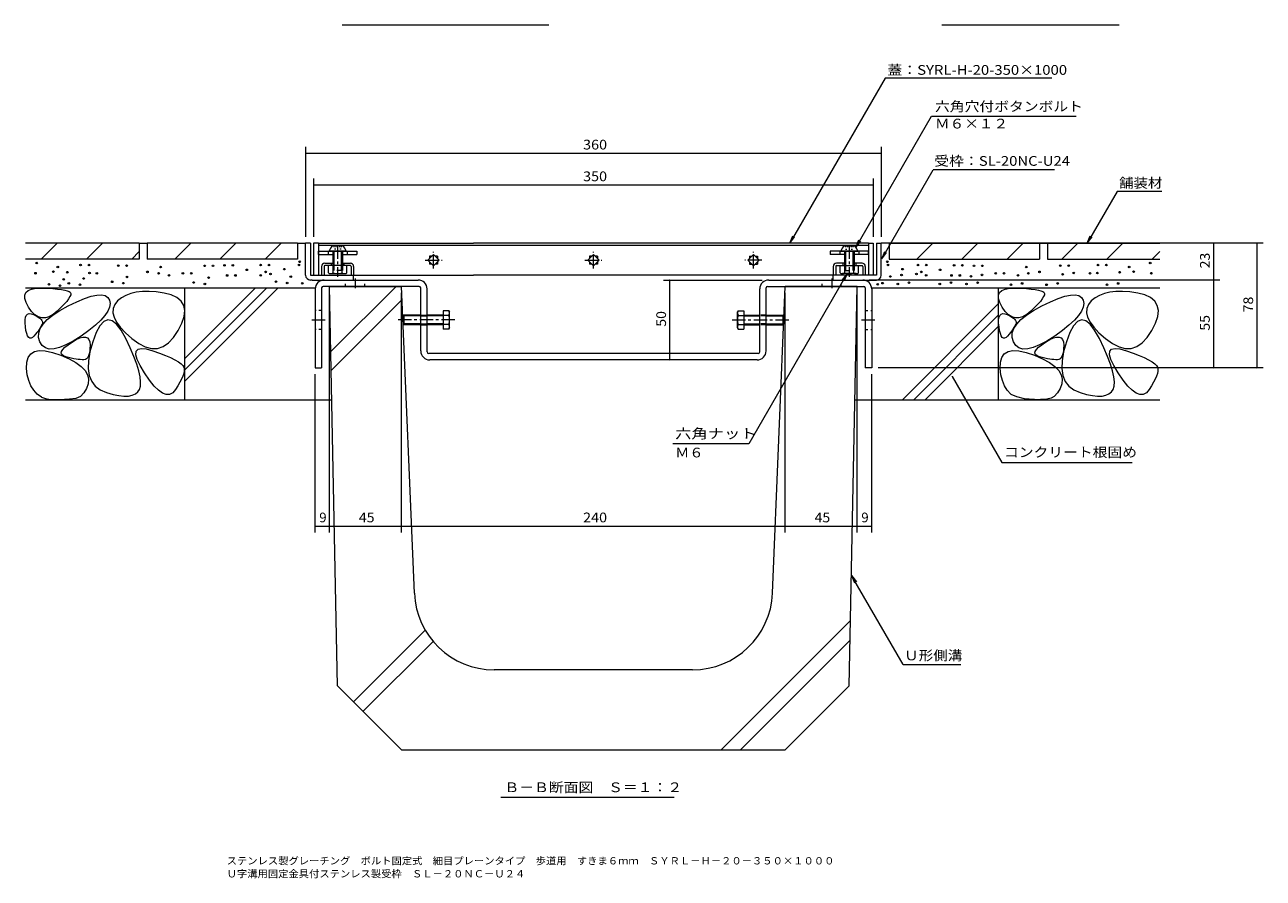
# Model space of a CAD drawing. Units: millimetres. Extents: x -1808 to 1927, y -1372 to 1330.
# Drawn here: x -9 to 1927, y -1372 to -37 of the extents above; entities that cross this region are included whole.
import ezdxf

# ---------------------------------------------------------------- set-up
doc = ezdxf.new("R2010")
doc.units = ezdxf.units.MM
doc.header["$LTSCALE"] = 5
for name, pattern in [('JWW_CENTER1', [6.773333, 4.233333, -0.846667, 0.846667, -0.846667]), ('JWW_CENTER2', [13.546667, 11.006667, -0.846667, 0.846667, -0.846667]), ('JWW_DASHED1', [1.693333, 0.846667, -0.846667]), ('JWW_DASHED2', [3.386667, 1.693333, -1.693333]), ('JWW_HOJO', [1.693333, -1.27, 0.423333])]:
    doc.linetypes.add(name, pattern=pattern)
for name, color, linetype in [('D-1', 7, 'Continuous'), ('D-2', 7, 'Continuous'), ('D-4', 7, 'Continuous'), ('D-5', 7, 'Continuous'), ('D-7', 7, 'Continuous'), ('D-8', 7, 'Continuous'), ('D-A', 7, 'Continuous'), ('D-E', 7, 'Continuous'), ('D-F', 7, 'Continuous'), ('F-4ﾚｲﾔ', 7, 'Continuous'), ('F-5ﾚｲﾔ', 7, 'Continuous')]:
    doc.layers.add(name, color=color, linetype=linetype)
doc.styles.add('ＭＳ ゴシック', font='txt', dxfattribs={"height": 1})

msp = doc.modelspace()

# ---------------------------------------------------------------- linework, layer by layer
at = {"layer": 'D-1', "color": 2, "linetype": 'Continuous', "lineweight": 9}
for p, q in [((430.3, -428.8), (430.3, -378.8)), ((437.8, -378.8), (430.3, -378.8)), ((437.8, -378.8), (437.8, -428.8)), ((1322.8, -378.8), (1322.8, -428.8)), ((1322.8, -378.8), (1330.3, -378.8)), ((1330.3, -428.8), (1330.3, -378.8)), ((437.8, -428.8), (505.3, -428.8)), ((440.3, -436.3), (437.8, -436.3)), ((440.3, -436.3), (505.3, -436.3)), ((505.3, -436.3), (505.3, -428.8)), ((1322.8, -428.8), (1255.3, -428.8)), ((1255.3, -436.3), (1255.3, -428.8)), ((1255.3, -436.3), (1320.3, -436.3)), ((1320.3, -436.3), (1322.8, -436.3))]:
    msp.add_line(p, q, dxfattribs=at)
for centre, start, end in [((437.8, -428.8), 180, 270), ((1322.8, -428.8), 270, 0)]:
    msp.add_arc(centre, 7.5, start, end, dxfattribs=at)
at = {"layer": 'D-2', "color": 3, "linetype": 'Continuous', "lineweight": 9}
for p, q in [((442.8, -378.8), (442.8, -428.8)), ((450.3, -378.8), (442.8, -378.8)), ((450.3, -378.8), (450.3, -428.8)), ((450.3, -378.8), (692.8, -378.8)), ((450.3, -381.8), (1310.3, -381.8)), ((1310.3, -378.8), (692.8, -378.8)), ((1310.3, -378.8), (1317.8, -378.8)), ((1310.3, -378.8), (1310.3, -428.8)), ((1317.8, -378.8), (1317.8, -428.8)), ((630.3, -396.4), (621.5, -405.3)), ((621.5, -405.3), (630.3, -414.1)), ((627.8, -399), (624.1, -399)), ((624.1, -399), (624.1, -402.7)), ((639.2, -405.3), (630.3, -396.4)), ((630.3, -414.1), (639.2, -405.3)), ((636.6, -399), (632.9, -399)), ((636.6, -399), (636.6, -402.7)), ((880.3, -396.4), (871.5, -405.3)), ((871.5, -405.3), (880.3, -414.1)), ((877.8, -399), (874.1, -399)), ((874.1, -399), (874.1, -402.7)), ((889.2, -405.3), (880.3, -396.4)), ((880.3, -414.1), (889.2, -405.3)), ((886.6, -399), (882.9, -399)), ((886.6, -399), (886.6, -402.7)), ((1121.5, -405.3), (1130.3, -396.4)), ((1130.3, -414.1), (1121.5, -405.3)), ((1124.1, -399), (1124.1, -402.7)), ((1124.1, -399), (1127.8, -399)), ((1130.3, -396.4), (1139.2, -405.3)), ((1139.2, -405.3), (1130.3, -414.1)), ((1132.9, -399), (1136.6, -399)), ((1136.6, -399), (1136.6, -402.7)), ((624.1, -407.9), (624.1, -411.5)), ((627.8, -411.5), (624.1, -411.5)), ((636.6, -411.5), (632.9, -411.5)), ((636.6, -407.9), (636.6, -411.5)), ((874.1, -407.9), (874.1, -411.5)), ((877.8, -411.5), (874.1, -411.5)), ((886.6, -411.5), (882.9, -411.5)), ((886.6, -407.9), (886.6, -411.5)), ((1124.1, -407.9), (1124.1, -411.5)), ((1124.1, -411.5), (1127.8, -411.5)), ((1132.9, -411.5), (1136.6, -411.5)), ((1136.6, -407.9), (1136.6, -411.5)), ((442.8, -428.8), (450.3, -428.8)), ((450.3, -428.8), (692.8, -428.8)), ((1310.3, -428.8), (692.8, -428.8)), ((1317.8, -428.8), (1310.3, -428.8))]:
    msp.add_line(p, q, dxfattribs=at)
at = {"layer": 'D-2', "color": 3, "linetype": 'JWW_CENTER1', "lineweight": 9}
for p, q in [((617.1, -405.3), (643.6, -405.3)), ((630.3, -418.5), (630.3, -392)), ((867.1, -405.3), (893.6, -405.3)), ((880.3, -418.5), (880.3, -392)), ((1143.6, -405.3), (1117.1, -405.3)), ((1130.3, -418.5), (1130.3, -392))]:
    msp.add_line(p, q, dxfattribs=at)
at = {"layer": 'D-4', "color": 7, "linetype": 'Continuous', "lineweight": 9}
for p, q in [((430.3, -227.9), (430.3, -368.8)), ((1330.3, -227.9), (1330.3, -368.8)), ((430.3, -237.9), (1330.3, -237.9)), ((442.8, -277.5), (442.8, -368.8)), ((442.8, -287.5), (1317.8, -287.5)), ((1317.8, -277.5), (1317.8, -368.8)), ((1927.5, -378.8), (1340.3, -378.8)), ((1849.8, -378.8), (1849.8, -436.3)), ((1917.5, -378.8), (1917.5, -573.8)), ((989.6, -436.3), (1144.3, -436.3)), ((999.6, -561.3), (999.6, -436.3)), ((1859.8, -436.3), (1311.3, -436.3)), ((1849.8, -436.3), (1849.8, -573.8)), ((467.8, -831.3), (467.8, -456.3)), ((580.3, -831.3), (580.3, -456.3)), ((1180.3, -831.3), (1180.3, -456.3)), ((1292.8, -831.3), (1292.8, -456.3)), ((1927.5, -573.8), (1325.3, -573.8)), ((445.3, -831.3), (445.3, -583.8)), ((1315.3, -831.3), (1315.3, -583.8)), ((445.3, -821.3), (467.8, -821.3)), ((467.8, -821.3), (580.3, -821.3)), ((580.3, -821.3), (1180.3, -821.3)), ((1180.3, -821.3), (1292.8, -821.3)), ((1292.8, -821.3), (1315.3, -821.3))]:
    msp.add_line(p, q, dxfattribs=at)
at = {"layer": 'D-4', "color": 7, "linetype": 'Continuous', "lineweight": 9, "const_width": 1}
for points in [[(430.8, -237.9, 0.414214), (430.3, -237.4, 0.414214), (429.8, -237.9, 0.414214), (430.3, -238.4, 0.414214)], [(1330.8, -237.9, 0.414214), (1330.3, -237.4, 0.414214), (1329.8, -237.9, 0.414214), (1330.3, -238.4, 0.414214)], [(443.3, -287.5, 0.414214), (442.8, -287, 0.414214), (442.3, -287.5, 0.414214), (442.8, -288, 0.414214)], [(1318.3, -287.5, 0.414214), (1317.8, -287, 0.414214), (1317.3, -287.5, 0.414214), (1317.8, -288, 0.414214)], [(1850.3, -378.8, 0.414214), (1849.8, -378.3, 0.414214), (1849.3, -378.8, 0.414214), (1849.8, -379.3, 0.414214)], [(1918, -378.8, 0.414214), (1917.5, -378.3, 0.414214), (1917, -378.8, 0.414214), (1917.5, -379.3, 0.414214)], [(1000.1, -436.3, 0.414214), (999.6, -435.8, 0.414214), (999.1, -436.3, 0.414214), (999.6, -436.8, 0.414214)], [(1850.3, -436.3, 0.414214), (1849.8, -435.8, 0.414214), (1849.3, -436.3, 0.414214), (1849.8, -436.8, 0.414214)], [(1000.1, -561.3, 0.414214), (999.6, -560.8, 0.414214), (999.1, -561.3, 0.414214), (999.6, -561.8, 0.414214)], [(1850.3, -573.8, 0.414214), (1849.8, -573.3, 0.414214), (1849.3, -573.8, 0.414214), (1849.8, -574.3, 0.414214)], [(1918, -573.8, 0.414214), (1917.5, -573.3, 0.414214), (1917, -573.8, 0.414214), (1917.5, -574.3, 0.414214)], [(445.8, -821.3, 0.414214), (445.3, -820.8, 0.414214), (444.8, -821.3, 0.414214), (445.3, -821.8, 0.414214)], [(468.3, -821.3, 0.414214), (467.8, -820.8, 0.414214), (467.3, -821.3, 0.414214), (467.8, -821.8, 0.414214)], [(580.8, -821.3, 0.414214), (580.3, -820.8, 0.414214), (579.8, -821.3, 0.414214), (580.3, -821.8, 0.414214)], [(1180.8, -821.3, 0.414214), (1180.3, -820.8, 0.414214), (1179.8, -821.3, 0.414214), (1180.3, -821.8, 0.414214)], [(1293.3, -821.3, 0.414214), (1292.8, -820.8, 0.414214), (1292.3, -821.3, 0.414214), (1292.8, -821.8, 0.414214)], [(1315.8, -821.3, 0.414214), (1315.3, -820.8, 0.414214), (1314.8, -821.3, 0.414214), (1315.3, -821.8, 0.414214)]]:
    msp.add_lwpolyline(points, format="xyb", close=True, dxfattribs=at)
at = {"layer": 'D-5', "color": 7, "linetype": 'Continuous', "lineweight": 9}
for p, q in [((487.6, -36.9), (810.4, -36.9)), ((1336.5, -120.3), (1187.3, -378.7)), ((1597.2, -120.3), (1336.5, -120.3)), ((1290.5, -385.2), (1409.1, -179.8)), ((1409.1, -179.8), (1635.1, -179.8)), ((1331, -403.2), (1411.4, -263.8)), ((1601.1, -263.8), (1411.4, -263.8)), ((1699, -297.6), (1652.1, -378.8)), ((1768.9, -297.6), (1699, -297.6)), ((1187.3, -378.7), (1192.1, -367.2)), ((1652.1, -378.8), (1656.9, -367.2)), ((1187.3, -378.7), (1194.9, -368.8)), ((1290.5, -385.2), (1295.2, -373.7)), ((1290.5, -385.2), (1298.1, -375.3)), ((1652.1, -378.8), (1659.8, -368.9)), ((1331, -403.2), (1335.7, -391.6)), ((1331, -403.2), (1338.6, -393.3)), ((1277.1, -426.3), (1123.4, -692.4)), ((1277.1, -426.3), (1269.4, -436.2)), ((1277.1, -426.3), (1272.3, -437.8)), ((1441.2, -587.5), (1518.8, -722)), ((1123.4, -692.4), (1004.5, -692.4)), ((1518.8, -722), (1722.8, -722)), ((1283.9, -898.6), (1291.5, -908.5)), ((1364.3, -1037.9), (1283.9, -898.6)), ((1283.9, -898.6), (1288.7, -910.1)), ((1364.3, -1037.9), (1454.5, -1037.9)), ((735.5, -1245.7), (1006.7, -1245.7))]:
    msp.add_line(p, q, dxfattribs=at)
at = {"layer": 'D-5', "color": 6, "linetype": 'Continuous', "lineweight": 9}
for p, q in [((455.3, -415), (455.3, -428.8)), ((459.1, -415), (459.1, -428.8)), ((460.3, -410), (472.8, -410)), ((500.3, -413.8), (460.3, -413.8)), ((470.3, -410), (470.3, -413.8)), ((487.8, -410), (500.3, -410)), ((490.3, -410), (490.3, -413.8)), ((501.6, -415), (501.6, -428.8)), ((505.3, -415), (505.3, -428.8)), ((1255.3, -415), (1255.3, -428.8)), ((1259.1, -415), (1259.1, -428.8)), ((1272.8, -410), (1260.3, -410)), ((1260.3, -413.8), (1300.3, -413.8)), ((1270.3, -410), (1270.3, -413.8)), ((1300.3, -410), (1287.8, -410)), ((1290.3, -410), (1290.3, -413.8)), ((1301.6, -415), (1301.6, -428.8)), ((1305.3, -415), (1305.3, -428.8))]:
    msp.add_line(p, q, dxfattribs=at)
at = {"layer": 'D-5', "color": 7, "linetype": 'Continuous', "lineweight": 9, "const_width": 1}
msp.add_lwpolyline([(1441.7, -587.5, 0.414214), (1441.2, -587, 0.414214), (1440.7, -587.5, 0.414214), (1441.2, -588, 0.414214)], format="xyb", close=True, dxfattribs=at)
at = {"layer": 'D-5', "color": 6, "linetype": 'Continuous', "lineweight": 9}
for centre, radius, start, end in [((460.3, -415), 5, 90, 180), ((460.3, -415), 1.25, 90, 180), ((500.3, -415), 5, 0, 90), ((500.3, -415), 1.25, 0, 90), ((1260.3, -415), 5, 90, 180), ((1260.3, -415), 1.25, 90, 180), ((1300.3, -415), 5, 0, 90), ((1300.3, -415), 1.25, 0, 90)]:
    msp.add_arc(centre, radius, start, end, dxfattribs=at)
at = {"layer": 'D-7', "color": 7, "linetype": 'Continuous', "lineweight": 9}
for p, q in [((450.3, -396.3), (450.3, -391.3)), ((450.3, -391.3), (510.3, -391.3)), ((450.3, -396.3), (472.8, -396.3)), ((465.3, -391.3), (465.3, -396.3)), ((487.8, -396.3), (510.3, -396.3)), ((495.3, -391.3), (495.3, -396.3)), ((510.3, -391.3), (510.3, -396.3)), ((1250.3, -391.3), (1250.3, -396.3)), ((1310.3, -391.3), (1250.3, -391.3)), ((1272.8, -396.3), (1250.3, -396.3)), ((1265.3, -391.3), (1265.3, -396.3)), ((1310.3, -396.3), (1287.8, -396.3)), ((1295.3, -391.3), (1295.3, -396.3)), ((1310.3, -396.3), (1310.3, -391.3))]:
    msp.add_line(p, q, dxfattribs=at)
at = {"layer": 'D-8', "color": 3, "linetype": 'Continuous', "lineweight": 9}
for p, q in [((459.3, -436.3), (606.3, -436.3)), ((1154.3, -436.3), (1301.3, -436.3)), ((445.3, -450.3), (445.3, -573.8)), ((455.3, -448.8), (455.3, -573.8)), ((607.8, -446.3), (457.8, -446.3)), ((610.3, -547.3), (610.3, -448.8)), ((620.3, -548.8), (620.3, -450.3)), ((1140.3, -548.8), (1140.3, -450.3)), ((1150.3, -547.3), (1150.3, -448.8)), ((1152.8, -446.3), (1302.8, -446.3)), ((1305.3, -448.8), (1305.3, -573.8)), ((1315.3, -450.3), (1315.3, -573.8)), ((1137.8, -551.3), (622.8, -551.3)), ((1136.3, -561.3), (624.3, -561.3)), ((445.3, -573.8), (455.3, -573.8)), ((1315.3, -573.8), (1305.3, -573.8))]:
    msp.add_line(p, q, dxfattribs=at)
at = {"layer": 'D-8', "color": 3, "linetype": 'JWW_DASHED1', "lineweight": 9}
for p, q in [((492.8, -446.3), (492.8, -436.3)), ((522.8, -446.3), (522.8, -436.3)), ((1237.8, -446.3), (1237.8, -436.3)), ((1267.8, -446.3), (1267.8, -436.3)), ((455.3, -483.8), (445.3, -483.8)), ((1305.3, -483.8), (1315.3, -483.8)), ((455.3, -513.8), (445.3, -513.8)), ((1305.3, -513.8), (1315.3, -513.8))]:
    msp.add_line(p, q, dxfattribs=at)
at = {"layer": 'D-8', "color": 3, "linetype": 'JWW_CENTER2', "lineweight": 9}
for p, q in [((507.8, -433.9), (507.8, -449.3)), ((1252.8, -433.9), (1252.8, -449.3))]:
    msp.add_line(p, q, dxfattribs=at)
at = {"layer": 'D-8', "color": 3, "linetype": 'JWW_CENTER1', "lineweight": 9}
for p, q in [((439.8, -498.8), (461.9, -498.8)), ((1299.3, -498.8), (1321.4, -498.8))]:
    msp.add_line(p, q, dxfattribs=at)
at = {"layer": 'D-8', "color": 3, "linetype": 'Continuous', "lineweight": 9}
for centre, radius, start, end in [((459.3, -450.3), 14, 90, 180), ((606.3, -450.3), 14, 0, 90), ((1154.3, -450.3), 14, 90, 180), ((1301.3, -450.3), 14, 0, 90), ((457.8, -448.8), 2.5, 90, 180), ((607.8, -448.8), 2.5, 0, 90), ((1152.8, -448.8), 2.5, 90, 180), ((1302.8, -448.8), 2.5, 0, 90), ((624.3, -547.3), 14, 180, 270), ((622.8, -548.8), 2.5, 180, 270), ((1136.3, -547.3), 14, 270, 0), ((1137.8, -548.8), 2.5, 270, 0)]:
    msp.add_arc(centre, radius, start, end, dxfattribs=at)
at = {"layer": 'D-A', "color": 2, "linetype": 'Continuous', "lineweight": 9}
for p, q in [((487.8, -383), (472.8, -383)), ((1272.8, -383), (1287.8, -383)), ((493.5, -391.3), (467.2, -391.3)), ((472.8, -391.3), (472.8, -413.8)), ((474.6, -391.3), (474.6, -413.8)), ((486.1, -391.3), (486.1, -413.8)), ((487.8, -391.3), (487.8, -413.8)), ((1267.2, -391.3), (1293.5, -391.3)), ((1272.8, -391.3), (1272.8, -413.8)), ((1274.6, -391.3), (1274.6, -413.8)), ((1286.1, -391.3), (1286.1, -413.8)), ((1287.8, -391.3), (1287.8, -413.8)), ((466, -425), (466, -413.8)), ((473.2, -425), (473.2, -413.8)), ((487.5, -425), (487.5, -413.8)), ((494.7, -425), (494.7, -413.8)), ((1266, -425), (1266, -413.8)), ((1273.2, -425), (1273.2, -413.8)), ((1287.5, -425), (1287.5, -413.8)), ((1294.7, -425), (1294.7, -413.8)), ((469.6, -426.3), (491.1, -426.3)), ((1291.1, -426.3), (1269.6, -426.3)), ((582.8, -492.6), (584.1, -491.3)), ((582.8, -504.9), (582.8, -492.6)), ((610.3, -492.6), (582.8, -492.6)), ((584.1, -491.3), (584.1, -506.3)), ((610.3, -491.3), (584.1, -491.3)), ((645.3, -491.3), (620.3, -491.3)), ((645.3, -492.6), (620.3, -492.6)), ((645.3, -484.3), (645.3, -513.2)), ((654.2, -484.3), (645.3, -484.3)), ((654.2, -491.6), (645.3, -491.6)), ((654.2, -484.3), (655.3, -486.3)), ((655.3, -511.3), (655.3, -486.3)), ((1106.5, -484.3), (1105.4, -486.3)), ((1105.4, -511.3), (1105.4, -486.3)), ((1106.5, -484.3), (1115.4, -484.3)), ((1106.5, -491.6), (1115.4, -491.6)), ((1115.4, -484.3), (1115.4, -513.2)), ((1115.4, -491.3), (1140.3, -491.3)), ((1115.4, -492.6), (1140.3, -492.6)), ((1150.3, -491.3), (1176.5, -491.3)), ((1150.3, -492.6), (1177.9, -492.6)), ((1176.5, -491.3), (1176.5, -506.3)), ((1177.9, -492.6), (1176.5, -491.3)), ((1177.9, -504.9), (1177.9, -492.6)), ((582.8, -504.9), (584.1, -506.3)), ((610.3, -504.9), (582.8, -504.9)), ((610.3, -506.3), (584.1, -506.3)), ((645.3, -504.9), (620.3, -504.9)), ((645.3, -506.3), (620.3, -506.3)), ((654.2, -506), (645.3, -506)), ((654.2, -513.2), (645.3, -513.2)), ((655.3, -511.3), (654.2, -513.2)), ((1105.4, -511.3), (1106.5, -513.2)), ((1106.5, -506), (1115.4, -506)), ((1106.5, -513.2), (1115.4, -513.2)), ((1115.4, -504.9), (1140.3, -504.9)), ((1115.4, -506.3), (1140.3, -506.3)), ((1150.3, -504.9), (1177.9, -504.9)), ((1150.3, -506.3), (1176.5, -506.3)), ((1177.9, -504.9), (1176.5, -506.3))]:
    msp.add_line(p, q, dxfattribs=at)
at = {"layer": 'D-A', "color": 2, "linetype": 'JWW_HOJO', "lineweight": 9}
for p, q in [((474.6, -383), (474.6, -388.2)), ((477.5, -383), (477.5, -388.2)), ((483.2, -383), (483.2, -388.2)), ((486.1, -383), (486.1, -388.2)), ((1274.6, -383), (1274.6, -388.2)), ((1277.5, -383), (1277.5, -388.2)), ((1283.2, -383), (1283.2, -388.2)), ((1286.1, -383), (1286.1, -388.2)), ((486.1, -388.2), (474.6, -388.2)), ((1274.6, -388.2), (1286.1, -388.2))]:
    msp.add_line(p, q, dxfattribs=at)
at = {"layer": 'D-A', "color": 2, "linetype": 'JWW_CENTER1', "lineweight": 9}
for p, q in [((480.3, -382.1), (480.3, -431.2)), ((1280.3, -382.1), (1280.3, -431.2)), ((663.7, -498.8), (574, -498.8)), ((1097, -498.8), (1186.7, -498.8))]:
    msp.add_line(p, q, dxfattribs=at)
at = {"layer": 'D-A', "color": 2, "linetype": 'JWW_DASHED2', "lineweight": 9}
for p, q in [((472.8, -413.8), (472.8, -421.3)), ((487.8, -421.3), (472.8, -421.3)), ((474.6, -413.8), (474.6, -421.3)), ((486.1, -413.8), (486.1, -421.3)), ((487.8, -413.8), (487.8, -421.3)), ((1272.8, -413.8), (1272.8, -421.3)), ((1272.8, -421.3), (1287.8, -421.3)), ((1274.6, -413.8), (1274.6, -421.3)), ((1286.1, -413.8), (1286.1, -421.3)), ((1287.8, -413.8), (1287.8, -421.3))]:
    msp.add_line(p, q, dxfattribs=at)
at = {"layer": 'D-A', "color": 2, "linetype": 'Continuous', "lineweight": 9}
for centre, radius, start, end in [((479.5, -393.6), 12.5, 122.1721, 169.2542), ((481.2, -393.6), 12.5, 10.7458, 57.8279), ((1279.5, -393.6), 12.5, 122.1721, 169.2542), ((1281.2, -393.6), 12.5, 10.7458, 57.8279), ((469.6, -420.4), 5.92, 232.4428, 307.5572), ((480.3, -404.8), 21.5, 250.548, 289.452), ((491.1, -420.4), 5.92, 232.4428, 307.5572), ((1269.6, -420.4), 5.92, 232.4428, 307.5572), ((1280.3, -404.8), 21.5, 250.548, 289.452), ((1291.1, -420.4), 5.92, 232.4428, 307.5572), ((646.8, -488.6), 8.52, 4.3842, 30), ((648.2, -487.7), 7.12, 327.4244, 358.1913), ((631.4, -498.8), 23.9, 342.412, 17.588), ((1113.9, -488.6), 8.52, 150, 175.6158), ((1112.5, -487.7), 7.12, 181.8087, 212.5756), ((1129.3, -498.8), 23.9, 162.412, 197.588), ((648.2, -509.8), 7.12, 1.8087, 32.5755), ((646.8, -508.9), 8.52, 330, 355.6157), ((1112.5, -509.8), 7.12, 147.4245, 178.1913), ((1113.9, -508.9), 8.52, 184.3843, 210)]:
    msp.add_arc(centre, radius, start, end, dxfattribs=at)
at = {"layer": 'D-E', "color": 2, "linetype": 'Continuous', "lineweight": 9}
for p, q in [((170.3, -378.8), (-7.7, -378.8)), ((17, -403.8), (42, -378.8)), ((87.7, -403.8), (112.7, -378.8)), ((170.3, -378.8), (170.3, -403.8)), ((170.3, -378.8), (182.8, -378.8)), ((417.8, -378.8), (182.8, -378.8)), ((182.8, -378.8), (182.8, -403.8)), ((225.7, -403.8), (250.7, -378.8)), ((296.4, -403.8), (321.4, -378.8)), ((367.1, -403.8), (392.1, -378.8)), ((417.8, -378.8), (430.3, -378.8)), ((417.8, -378.8), (417.8, -403.8)), ((1342.8, -378.8), (1330.3, -378.8)), ((1342.8, -378.8), (1577.8, -378.8)), ((1342.8, -378.8), (1342.8, -403.8)), ((1385.7, -403.8), (1410.7, -378.8)), ((1456.4, -403.8), (1481.4, -378.8)), ((1527.1, -403.8), (1552.1, -378.8)), ((1577.8, -378.8), (1577.8, -403.8)), ((1577.8, -378.8), (1590.3, -378.8)), ((1590.3, -378.8), (1590.3, -403.8)), ((1590.3, -378.8), (1765.8, -378.8)), ((1612.5, -403.8), (1637.5, -378.8)), ((1683.2, -403.8), (1708.2, -378.8)), ((170.3, -403.8), (-7.7, -403.8)), ((158.4, -403.8), (170.3, -391.9)), ((417.8, -403.8), (182.8, -403.8)), ((1342.8, -403.8), (1577.8, -403.8)), ((1590.3, -403.8), (1765.8, -403.8)), ((1753.9, -403.8), (1765.8, -391.9)), ((-8.8, -460), (-7.1, -455.8)), ((-8.6, -465.2), (-8.8, -460)), ((-7.7, -448.8), (445.4, -448.8)), ((-7.1, -455.8), (-3.6, -452.6)), ((-3.6, -452.6), (1.7, -450.4)), ((1.7, -450.4), (8.8, -449.2)), ((8.8, -449.2), (17.8, -448.9)), ((17.8, -448.9), (27.1, -449.3)), ((27.1, -449.3), (35.3, -449.7)), ((35.3, -449.7), (42.5, -450.4)), ((42.5, -450.4), (48.6, -451.1)), ((48.6, -451.1), (53.7, -452)), ((53.7, -452), (57.7, -453)), ((57.7, -453), (60.6, -454.2)), ((61.9, -462.3), (59.8, -465.7)), ((60.6, -454.2), (62.4, -455.5)), ((63.1, -459.4), (61.9, -462.3)), ((62.4, -455.5), (63.2, -457.2)), ((63.2, -457.2), (63.1, -459.4)), ((84.6, -465.2), (95, -461.8)), ((95, -461.8), (103.8, -459.9)), ((103.8, -459.9), (111.1, -459.6)), ((111.1, -459.6), (116.8, -460.8)), ((116.8, -460.8), (121, -463.5)), ((121, -463.5), (123.7, -467.8)), ((142.3, -464.2), (136.3, -469.1)), ((149.2, -460.3), (142.3, -464.2)), ((156.9, -457.3), (149.2, -460.3)), ((165.6, -455.2), (156.9, -457.3)), ((175.1, -454.2), (165.6, -455.2)), ((185.5, -454.1), (175.1, -454.2)), ((196.8, -454.9), (185.5, -454.1)), ((208.9, -456.8), (196.8, -454.9)), ((220.3, -459.7), (208.9, -456.8)), ((229.2, -463.9), (220.3, -459.7)), ((235.7, -469.4), (229.2, -463.9)), ((241.1, -559.7), (352, -448.8)), ((241.1, -577.4), (369.7, -448.8)), ((241.1, -595.1), (387.4, -448.8)), ((241.1, -448.8), (241.1, -623.8)), ((1315.3, -448.8), (1765.8, -448.8)), ((1513.3, -448.8), (1513.3, -623.8)), ((1513.5, -460), (1515.1, -455.8)), ((1513.6, -465.2), (1513.5, -460)), ((1515.1, -455.8), (1518.6, -452.6)), ((1518.6, -452.6), (1523.9, -450.4)), ((1523.9, -450.4), (1531.1, -449.2)), ((1531.1, -449.2), (1540, -448.9)), ((1540, -448.9), (1549.3, -449.3)), ((1549.3, -449.3), (1557.6, -449.7)), ((1557.6, -449.7), (1564.8, -450.4)), ((1564.8, -450.4), (1570.9, -451.1)), ((1570.9, -451.1), (1575.9, -452)), ((1575.9, -452), (1579.9, -453)), ((1579.9, -453), (1582.8, -454.2)), ((1584.2, -462.3), (1582.1, -465.7)), ((1582.8, -454.2), (1584.7, -455.5)), ((1585.3, -459.4), (1584.2, -462.3)), ((1584.7, -455.5), (1585.5, -457.2)), ((1585.5, -457.2), (1585.3, -459.4)), ((1606.8, -465.2), (1617.2, -461.8)), ((1617.2, -461.8), (1626, -459.9)), ((1626, -459.9), (1633.3, -459.6)), ((1633.3, -459.6), (1639.1, -460.8)), ((1639.1, -460.8), (1643.3, -463.5)), ((1643.3, -463.5), (1646, -467.8)), ((1664.6, -464.2), (1658.6, -469.1)), ((1671.4, -460.3), (1664.6, -464.2)), ((1679.2, -457.3), (1671.4, -460.3)), ((1687.8, -455.2), (1679.2, -457.3)), ((1697.3, -454.2), (1687.8, -455.2)), ((1707.7, -454.1), (1697.3, -454.2)), ((1719, -454.9), (1707.7, -454.1)), ((1731.2, -456.8), (1719, -454.9)), ((1742.5, -459.7), (1731.2, -456.8)), ((1751.5, -463.9), (1742.5, -459.7)), ((1757.9, -469.4), (1751.5, -463.9)), ((-6.7, -471.4), (-8.6, -465.2)), ((-2.9, -478.6), (-6.7, -471.4)), ((1.9, -485.5), (-2.9, -478.6)), ((35.2, -491.1), (46.2, -483.9)), ((47.7, -479.5), (41.8, -485.2)), ((46.2, -483.9), (59.3, -476.7)), ((52.7, -474.3), (47.7, -479.5)), ((56.8, -469.7), (52.7, -474.3)), ((59.8, -465.7), (56.8, -469.7)), ((59.3, -476.7), (72.7, -470.2)), ((72.7, -470.2), (84.6, -465.2)), ((123.8, -478.9), (121.1, -485.2)), ((123.7, -467.8), (124.7, -473.1)), ((124.7, -473.1), (123.8, -478.9)), ((129.4, -480.9), (129, -487.5)), ((131.8, -474.8), (129.4, -480.9)), ((136.3, -469.1), (131.8, -474.8)), ((239.7, -476.1), (235.7, -469.4)), ((241.2, -484), (239.7, -476.1)), ((240.3, -493.2), (241.2, -484)), ((1363.3, -623.8), (1513.3, -473.7)), ((1515.6, -471.4), (1513.6, -465.2)), ((1519.4, -478.6), (1515.6, -471.4)), ((1524.2, -485.5), (1519.4, -478.6)), ((1557.5, -491.1), (1568.4, -483.9)), ((1570, -479.5), (1564, -485.2)), ((1568.4, -483.9), (1581.5, -476.7)), ((1575, -474.3), (1570, -479.5)), ((1579, -469.7), (1575, -474.3)), ((1582.1, -465.7), (1579, -469.7)), ((1581.5, -476.7), (1595, -470.2)), ((1595, -470.2), (1606.8, -465.2)), ((1646.1, -478.9), (1643.3, -485.2)), ((1646, -467.8), (1647, -473.1)), ((1647, -473.1), (1646.1, -478.9)), ((1651.6, -480.9), (1651.3, -487.5)), ((1654.1, -474.8), (1651.6, -480.9)), ((1658.6, -469.1), (1654.1, -474.8)), ((1761.9, -476.1), (1757.9, -469.4)), ((1763.5, -484), (1761.9, -476.1)), ((1762.6, -493.2), (1763.5, -484)), ((-8.4, -498.4), (-7.7, -494.4)), ((-8.4, -503.3), (-8.4, -498.4)), ((-7.9, -509.4), (-8.4, -503.3)), ((-7.7, -494.4), (-6.4, -491.6)), ((-6.4, -491.6), (-4.5, -489.7)), ((-4.5, -489.7), (-1.9, -488.9)), ((-1.9, -488.9), (1.2, -489.2)), ((1.2, -489.2), (5, -490.5)), ((7, -490.6), (1.9, -485.5)), ((5, -490.5), (8.8, -492.4)), ((12.2, -494), (7, -490.6)), ((8.8, -492.4), (12, -494.2)), ((12, -494.2), (14.6, -496.1)), ((17.7, -495.7), (12.2, -494)), ((14.6, -496.1), (16.6, -497.9)), ((16.6, -497.9), (18, -499.8)), ((23.4, -495.6), (17.7, -495.7)), ((18, -499.8), (18.7, -501.6)), ((18.7, -501.6), (18.8, -503.5)), ((19.8, -505.3), (26.4, -498.3)), ((29.3, -493.9), (23.4, -495.6)), ((26.4, -498.3), (35.2, -491.1)), ((35.4, -490.4), (29.3, -493.9)), ((41.8, -485.2), (35.4, -490.4)), ((109.9, -499.3), (101.6, -507)), ((114.8, -501.3), (108.7, -507.9)), ((116.4, -492), (109.9, -499.3)), ((121.1, -498.7), (114.8, -501.3)), ((121.1, -485.2), (116.4, -492)), ((127.7, -500.1), (121.1, -498.7)), ((134.5, -505.4), (127.7, -500.1)), ((129, -487.5), (130.8, -494.6)), ((130.8, -494.6), (134.6, -502.2)), ((134.6, -502.2), (140.5, -510.2)), ((236.9, -503.7), (240.3, -493.2)), ((1381, -623.8), (1513.3, -491.4)), ((1513.8, -498.4), (1514.5, -494.4)), ((1513.8, -503.3), (1513.8, -498.4)), ((1514.4, -509.4), (1513.8, -503.3)), ((1514.5, -494.4), (1515.8, -491.6)), ((1515.8, -491.6), (1517.7, -489.7)), ((1517.7, -489.7), (1520.3, -488.9)), ((1520.3, -488.9), (1523.5, -489.2)), ((1523.5, -489.2), (1527.3, -490.5)), ((1529.2, -490.6), (1524.2, -485.5)), ((1527.3, -490.5), (1531.1, -492.4)), ((1534.5, -494), (1529.2, -490.6)), ((1531.1, -492.4), (1534.3, -494.2)), ((1534.3, -494.2), (1536.9, -496.1)), ((1539.9, -495.7), (1534.5, -494)), ((1536.9, -496.1), (1538.9, -497.9)), ((1538.9, -497.9), (1540.2, -499.8)), ((1545.6, -495.6), (1539.9, -495.7)), ((1540.2, -499.8), (1541, -501.6)), ((1541, -501.6), (1541.1, -503.5)), ((1542, -505.3), (1548.7, -498.3)), ((1551.5, -493.9), (1545.6, -495.6)), ((1548.7, -498.3), (1557.5, -491.1)), ((1557.7, -490.4), (1551.5, -493.9)), ((1564, -485.2), (1557.7, -490.4)), ((1632.2, -499.3), (1623.8, -507)), ((1637, -501.3), (1631, -507.9)), ((1638.7, -492), (1632.2, -499.3)), ((1643.4, -498.7), (1637, -501.3)), ((1643.3, -485.2), (1638.7, -492)), ((1649.9, -500.1), (1643.4, -498.7)), ((1656.8, -505.4), (1649.9, -500.1)), ((1651.3, -487.5), (1653, -494.6)), ((1653, -494.6), (1656.8, -502.2)), ((1656.8, -502.2), (1662.7, -510.2)), ((1759.2, -503.7), (1762.6, -493.2)), ((-6.9, -515.3), (-7.9, -509.4)), ((-5.7, -520.1), (-6.9, -515.3)), ((-4.3, -523.7), (-5.7, -520.1)), ((7.8, -521.3), (5.5, -524.1)), ((9.9, -518.6), (7.8, -521.3)), ((11.9, -516.1), (9.9, -518.6)), ((13.6, -513.7), (11.9, -516.1)), ((12.8, -526.1), (13, -519.2)), ((13, -519.2), (15.3, -512.3)), ((15.1, -511.4), (13.6, -513.7)), ((16.4, -509.2), (15.1, -511.4)), ((15.3, -512.3), (19.8, -505.3)), ((17.5, -507.2), (16.4, -509.2)), ((18.4, -505.3), (17.5, -507.2)), ((18.8, -503.5), (18.4, -505.3)), ((91.3, -515.2), (79.2, -524)), ((101.6, -507), (91.3, -515.2)), ((103, -518.4), (97.5, -532.9)), ((108.7, -507.9), (103, -518.4)), ((141.7, -514.7), (134.5, -505.4)), ((140.5, -510.2), (148.5, -518.8)), ((149.1, -528), (141.7, -514.7)), ((148.5, -518.8), (158.5, -527.8)), ((223.8, -526.5), (231.1, -515.5)), ((231.1, -515.5), (236.9, -503.7)), ((1398.7, -623.8), (1513.3, -509.1)), ((1515.4, -515.3), (1514.4, -509.4)), ((1516.6, -520.1), (1515.4, -515.3)), ((1517.9, -523.7), (1516.6, -520.1)), ((1530.1, -521.3), (1527.7, -524.1)), ((1532.2, -518.6), (1530.1, -521.3)), ((1534.1, -516.1), (1532.2, -518.6)), ((1535.8, -513.7), (1534.1, -516.1)), ((1535, -526.1), (1535.2, -519.2)), ((1535.2, -519.2), (1537.5, -512.3)), ((1537.3, -511.4), (1535.8, -513.7)), ((1538.6, -509.2), (1537.3, -511.4)), ((1537.5, -512.3), (1542, -505.3)), ((1539.7, -507.2), (1538.6, -509.2)), ((1540.6, -505.3), (1539.7, -507.2)), ((1541.1, -503.5), (1540.6, -505.3)), ((1613.6, -515.2), (1601.5, -524)), ((1623.8, -507), (1613.6, -515.2)), ((1625.2, -518.4), (1619.7, -532.9)), ((1631, -507.9), (1625.2, -518.4)), ((1663.9, -514.7), (1656.8, -505.4)), ((1662.7, -510.2), (1670.7, -518.8)), ((1671.3, -528), (1663.9, -514.7)), ((1670.7, -518.8), (1680.8, -527.8)), ((1746.1, -526.5), (1753.4, -515.5)), ((1753.4, -515.5), (1759.2, -503.7)), ((-2.7, -526.1), (-4.3, -523.7)), ((-1, -527.4), (-2.7, -526.1)), ((1, -527.5), (-1, -527.4)), ((3.1, -526.4), (1, -527.5)), ((5.5, -524.1), (3.1, -526.4)), ((14.8, -532.9), (12.8, -526.1)), ((18.5, -538.6), (14.8, -532.9)), ((23.4, -542.4), (18.5, -538.6)), ((45.7, -542), (37, -544.1)), ((55.6, -538), (45.7, -542)), ((50.7, -545.1), (54.1, -541.6)), ((54.1, -541.6), (58.9, -537.7)), ((66.8, -532), (55.6, -538)), ((58.9, -537.7), (65.1, -533.5)), ((65.1, -533.5), (71.6, -529.6)), ((79.2, -524), (66.8, -532)), ((71.6, -529.6), (77.3, -527)), ((77.3, -527), (82.1, -525.7)), ((82.1, -525.7), (86, -525.7)), ((86, -525.7), (89.1, -526.9)), ((89.1, -526.9), (91.3, -529.4)), ((91.3, -529.4), (92.7, -533.1)), ((92.7, -533.1), (93.2, -538.1)), ((97.5, -532.9), (93.1, -548.6)), ((93.2, -538.1), (93.1, -543.4)), ((156, -542.6), (149.1, -528)), ((158.5, -527.8), (169.4, -535.7)), ((169.4, -535.7), (179.7, -540.9)), ((179.7, -540.9), (189.5, -543.5)), ((198.9, -543.3), (207.7, -540.4)), ((207.7, -540.4), (216, -534.8)), ((216, -534.8), (223.8, -526.5)), ((1519.5, -526.1), (1517.9, -523.7)), ((1521.3, -527.4), (1519.5, -526.1)), ((1523.2, -527.5), (1521.3, -527.4)), ((1525.4, -526.4), (1523.2, -527.5)), ((1527.7, -524.1), (1525.4, -526.4)), ((1537, -532.9), (1535, -526.1)), ((1540.7, -538.6), (1537, -532.9)), ((1545.6, -542.4), (1540.7, -538.6)), ((1567.9, -542), (1559.2, -544.1)), ((1577.9, -538), (1567.9, -542)), ((1572.9, -545.1), (1576.3, -541.6)), ((1576.3, -541.6), (1581.1, -537.7)), ((1589, -532), (1577.9, -538)), ((1581.1, -537.7), (1587.3, -533.5)), ((1587.3, -533.5), (1593.9, -529.6)), ((1601.5, -524), (1589, -532)), ((1593.9, -529.6), (1599.5, -527)), ((1599.5, -527), (1604.3, -525.7)), ((1604.3, -525.7), (1608.3, -525.7)), ((1608.3, -525.7), (1611.4, -526.9)), ((1611.4, -526.9), (1613.6, -529.4)), ((1613.6, -529.4), (1615, -533.1)), ((1615, -533.1), (1615.5, -538.1)), ((1619.7, -532.9), (1615.4, -548.6)), ((1615.5, -538.1), (1615.4, -543.4)), ((1678.2, -542.6), (1671.3, -528)), ((1680.8, -527.8), (1691.6, -535.7)), ((1691.6, -535.7), (1702, -540.9)), ((1702, -540.9), (1711.8, -543.5)), ((1721.1, -543.3), (1729.9, -540.4)), ((1729.9, -540.4), (1738.3, -534.8)), ((1738.3, -534.8), (1746.1, -526.5)), ((-5.7, -565), (-3.5, -557.4)), ((-3.5, -557.4), (0.5, -551.9)), ((0.5, -551.9), (6.2, -548.3)), ((6.2, -548.3), (13.8, -546.7)), ((13.8, -546.7), (23.3, -547.2)), ((23.3, -547.2), (34.5, -549.6)), ((29.6, -544.3), (23.4, -542.4)), ((37, -544.1), (29.6, -544.3)), ((34.5, -549.6), (47.5, -554.1)), ((47.5, -554.1), (60.4, -559.7)), ((48.3, -550.8), (48.8, -548.1)), ((49.2, -553), (48.3, -550.8)), ((48.8, -548.1), (50.7, -545.1)), ((51.6, -554.9), (49.2, -553)), ((55.4, -556.4), (51.6, -554.9)), ((59.8, -557.5), (55.4, -556.4)), ((64, -558.5), (59.8, -557.5)), ((60.4, -559.7), (71, -565.5)), ((67.9, -559.4), (64, -558.5)), ((71.5, -560), (67.9, -559.4)), ((74.9, -560.5), (71.5, -560)), ((78, -560.9), (74.9, -560.5)), ((80.9, -561), (78, -560.9)), ((83.5, -561), (80.9, -561)), ((85.9, -560.6), (83.5, -561)), ((87.9, -559.5), (85.9, -560.6)), ((89.6, -557.7), (87.9, -559.5)), ((91, -555.1), (89.6, -557.7)), ((93.1, -548.6), (90.8, -562.6)), ((92, -551.9), (91, -555.1)), ((92.7, -548), (92, -551.9)), ((93.1, -543.4), (92.7, -548)), ((161.7, -555.9), (156, -542.6)), ((166.2, -567.8), (161.7, -555.9)), ((165, -553.3), (165.4, -547.9)), ((167, -560.7), (165, -553.3)), ((165.4, -547.9), (168.3, -544.6)), ((171.4, -570.2), (167, -560.7)), ((168.3, -544.6), (173.5, -543.3)), ((173.5, -543.3), (181.2, -544.1)), ((181.2, -544.1), (191.3, -546.9)), ((189.5, -543.5), (198.9, -543.3)), ((191.3, -546.9), (201.9, -550.7)), ((201.9, -550.7), (211.2, -554.3)), ((211.2, -554.3), (219.3, -557.8)), ((219.3, -557.8), (226, -561.1)), ((226, -561.1), (231.4, -564.2)), ((1516.6, -565), (1518.7, -557.4)), ((1518.7, -557.4), (1522.7, -551.9)), ((1522.7, -551.9), (1528.5, -548.3)), ((1528.5, -548.3), (1536.1, -546.7)), ((1536.1, -546.7), (1545.5, -547.2)), ((1545.5, -547.2), (1556.7, -549.6)), ((1551.8, -544.3), (1545.6, -542.4)), ((1559.2, -544.1), (1551.8, -544.3)), ((1556.7, -549.6), (1569.8, -554.1)), ((1569.8, -554.1), (1582.6, -559.7)), ((1570.5, -550.8), (1571, -548.1)), ((1571.5, -553), (1570.5, -550.8)), ((1571, -548.1), (1572.9, -545.1)), ((1573.8, -554.9), (1571.5, -553)), ((1577.7, -556.4), (1573.8, -554.9)), ((1582.1, -557.5), (1577.7, -556.4)), ((1586.2, -558.5), (1582.1, -557.5)), ((1582.6, -559.7), (1593.2, -565.5)), ((1590.1, -559.4), (1586.2, -558.5)), ((1593.8, -560), (1590.1, -559.4)), ((1597.1, -560.5), (1593.8, -560)), ((1600.3, -560.9), (1597.1, -560.5)), ((1603.2, -561), (1600.3, -560.9)), ((1605.8, -561), (1603.2, -561)), ((1608.1, -560.6), (1605.8, -561)), ((1610.1, -559.5), (1608.1, -560.6)), ((1611.8, -557.7), (1610.1, -559.5)), ((1613.2, -555.1), (1611.8, -557.7)), ((1615.4, -548.6), (1613, -562.6)), ((1614.3, -551.9), (1613.2, -555.1)), ((1615, -548), (1614.3, -551.9)), ((1615.4, -543.4), (1615, -548)), ((1684, -555.9), (1678.2, -542.6)), ((1688.5, -567.8), (1684, -555.9)), ((1687.3, -553.3), (1687.7, -547.9)), ((1689.3, -560.7), (1687.3, -553.3)), ((1687.7, -547.9), (1690.5, -544.6)), ((1693.7, -570.2), (1689.3, -560.7)), ((1690.5, -544.6), (1695.8, -543.3)), ((1695.8, -543.3), (1703.4, -544.1)), ((1703.4, -544.1), (1713.5, -546.9)), ((1711.8, -543.5), (1721.1, -543.3)), ((1713.5, -546.9), (1724.2, -550.7)), ((1724.2, -550.7), (1733.5, -554.3)), ((1733.5, -554.3), (1741.5, -557.8)), ((1741.5, -557.8), (1748.3, -561.1)), ((1748.3, -561.1), (1753.7, -564.2)), ((-6, -574.6), (-5.7, -565)), ((-4.9, -584.7), (-6, -574.6)), ((71, -565.5), (79.3, -571.6)), ((79.3, -571.6), (85.5, -578)), ((85.5, -578), (89.4, -584.6)), ((90.8, -562.6), (90.4, -575)), ((90.4, -575), (92.1, -585.8)), ((169.5, -578.4), (166.2, -567.8)), ((171.6, -587.7), (169.5, -578.4)), ((178.2, -581.7), (171.4, -570.2)), ((231.4, -564.2), (235.6, -567.3)), ((235.6, -567.3), (238.4, -570.1)), ((238.4, -570.1), (239.9, -572.8)), ((240.4, -579), (239.7, -582.7)), ((239.9, -572.8), (240.5, -575.7)), ((240.5, -575.7), (240.4, -579)), ((1516.3, -574.6), (1516.6, -565)), ((1517.4, -584.7), (1516.3, -574.6)), ((1593.2, -565.5), (1601.6, -571.6)), ((1601.6, -571.6), (1607.7, -578)), ((1607.7, -578), (1611.6, -584.6)), ((1613, -562.6), (1612.7, -575)), ((1612.7, -575), (1614.3, -585.8)), ((1691.7, -578.4), (1688.5, -567.8)), ((1693.8, -587.7), (1691.7, -578.4)), ((1700.5, -581.7), (1693.7, -570.2)), ((1753.7, -564.2), (1757.8, -567.3)), ((1757.8, -567.3), (1760.6, -570.1)), ((1760.6, -570.1), (1762.2, -572.8)), ((1762.6, -579), (1762, -582.7)), ((1762.2, -572.8), (1762.7, -575.7)), ((1762.7, -575.7), (1762.6, -579)), ((-2.6, -593.7), (-4.9, -584.7)), ((0.7, -601.8), (-2.6, -593.7)), ((90.5, -598.7), (87.7, -606.1)), ((89.4, -584.6), (91.1, -591.5)), ((91.1, -591.5), (90.5, -598.7)), ((92.1, -585.8), (95.8, -594.9)), ((95.8, -594.9), (101.5, -602.4)), ((172.4, -595.6), (171.6, -587.7)), ((172.1, -602.2), (172.4, -595.6)), ((186, -593.1), (178.2, -581.7)), ((193.3, -602.2), (186, -593.1)), ((233.9, -596.4), (230.7, -601.8)), ((236.5, -591.4), (233.9, -596.4)), ((238.4, -586.8), (236.5, -591.4)), ((239.7, -582.7), (238.4, -586.8)), ((1519.6, -593.7), (1517.4, -584.7)), ((1523, -601.8), (1519.6, -593.7)), ((1612.8, -598.7), (1610, -606.1)), ((1611.6, -584.6), (1613.3, -591.5)), ((1613.3, -591.5), (1612.8, -598.7)), ((1614.3, -585.8), (1618, -594.9)), ((1618, -594.9), (1623.7, -602.4)), ((1694.7, -595.6), (1693.8, -587.7)), ((1694.4, -602.2), (1694.7, -595.6)), ((1708.3, -593.1), (1700.5, -581.7)), ((1715.6, -602.2), (1708.3, -593.1)), ((1756.1, -596.4), (1753, -601.8)), ((1758.7, -591.4), (1756.1, -596.4)), ((1760.6, -586.8), (1758.7, -591.4)), ((1762, -582.7), (1760.6, -586.8)), ((5.2, -608.8), (0.7, -601.8)), ((10.8, -614.8), (5.2, -608.8)), ((17.5, -619.7), (10.8, -614.8)), ((78.5, -618.6), (71.1, -621.8)), ((83.5, -613), (78.5, -618.6)), ((87.7, -606.1), (83.5, -613)), ((101.5, -602.4), (109.2, -608.2)), ((109.2, -608.2), (118.9, -612.4)), ((118.9, -612.4), (129.2, -615.2)), ((129.2, -615.2), (138.3, -617.1)), ((138.3, -617.1), (146.3, -618)), ((146.3, -618), (153.3, -617.9)), ((153.3, -617.9), (159.2, -616.7)), ((159.2, -616.7), (164.1, -614.6)), ((164.1, -614.6), (167.9, -611.5)), ((167.9, -611.5), (170.5, -607.5)), ((170.5, -607.5), (172.1, -602.2)), ((200.2, -608.9), (193.3, -602.2)), ((206.5, -613.3), (200.2, -608.9)), ((212.3, -615.4), (206.5, -613.3)), ((217.7, -615.2), (212.3, -615.4)), ((222.5, -612.6), (217.7, -615.2)), ((226.9, -607.7), (222.5, -612.6)), ((230.7, -601.8), (226.9, -607.7)), ((1527.4, -608.8), (1523, -601.8)), ((1533, -614.8), (1527.4, -608.8)), ((1533, -614.8), (1541.8, -618.8)), ((1541.8, -618.8), (1553.6, -621.5)), ((1600.8, -618.6), (1595.9, -621.3)), ((1605.7, -613), (1600.8, -618.6)), ((1610, -606.1), (1605.7, -613)), ((1623.7, -602.4), (1631.5, -608.2)), ((1631.5, -608.2), (1641.2, -612.4)), ((1641.2, -612.4), (1651.4, -615.2)), ((1651.4, -615.2), (1660.5, -617.1)), ((1660.5, -617.1), (1668.6, -618)), ((1668.6, -618), (1675.6, -617.9)), ((1675.6, -617.9), (1681.5, -616.7)), ((1681.5, -616.7), (1686.3, -614.6)), ((1686.3, -614.6), (1690.1, -611.5)), ((1690.1, -611.5), (1692.8, -607.5)), ((1692.8, -607.5), (1694.4, -602.2)), ((1722.4, -608.9), (1715.6, -602.2)), ((1728.7, -613.3), (1722.4, -608.9)), ((1734.6, -615.4), (1728.7, -613.3)), ((1739.9, -615.2), (1734.6, -615.4)), ((1744.8, -612.6), (1739.9, -615.2)), ((1749.1, -607.7), (1744.8, -612.6)), ((1753, -601.8), (1749.1, -607.7)), ((-7.7, -623.8), (471.4, -623.8)), ((17.5, -619.7), (23.5, -621.8)), ((23.5, -621.8), (28.9, -622.8)), ((28.9, -622.8), (39.9, -623.4)), ((39.9, -623.4), (53.2, -623.4)), ((61.3, -623), (53.2, -623.4)), ((71.1, -621.8), (61.3, -623)), ((1289.3, -623.8), (1765.8, -623.8)), ((1553.6, -621.5), (1561.3, -622.4)), ((1561.3, -622.4), (1569.8, -622.8)), ((1569.8, -622.8), (1579.1, -623.2)), ((1589.2, -622.7), (1579.1, -623.2)), ((1595.9, -621.3), (1589.2, -622.7))]:
    msp.add_line(p, q, dxfattribs=at)
at = {"layer": 'D-E', "color": 7, "linetype": 'Continuous', "lineweight": 9}
msp.add_line((1199.8, -436.3), (1275.1, -436.3), dxfattribs=at)
at = {"layer": 'D-E', "color": 2, "linetype": 'JWW_HOJO', "lineweight": 9}
msp.add_line((1513.3, -448.8), (1513.3, -623.8), dxfattribs=at)
at = {"layer": 'D-E', "color": 2, "linetype": 'JWW_DASHED2', "lineweight": 9}
for p, q in [((610.3, -491.3), (620.3, -491.3)), ((610.3, -492.6), (620.3, -492.6)), ((1150.3, -491.3), (1140.3, -491.3)), ((1150.3, -492.6), (1140.3, -492.6)), ((610.3, -504.9), (620.3, -504.9)), ((610.3, -506.3), (620.3, -506.3)), ((1150.3, -504.9), (1140.3, -504.9)), ((1150.3, -506.3), (1140.3, -506.3))]:
    msp.add_line(p, q, dxfattribs=at)
at = {"layer": 'D-E', "color": 7, "linetype": 'Continuous', "lineweight": 9}
for centre in [(421, -407.8), (1339.7, -407.8), (8, -425.7), (9.9, -409.7), (35.9, -423.2), (42.8, -416), (57.7, -424.1), (78.4, -412.9), (91.5, -412.9), (92.5, -425.5), (103.9, -425.8), (137.4, -413.8), (150.5, -413.8), (183, -423.6), (200.4, -425.8), (203.6, -416), (238.4, -425.8), (251.5, -425.8), (272.4, -414.1), (285.5, -414.1), (303.5, -413.2), (316.5, -413.2), (338.4, -420.4), (360, -412.9), (367.8, -423.6), (373, -412.9), (375.4, -426.9), (397.1, -419.3), (419.9, -412.8), (1340.8, -412.8), (1363.6, -419.3), (1385.3, -426.9), (1387.6, -412.9), (1392.9, -423.6), (1400.7, -412.9), (1422.3, -420.4), (1444.2, -413.2), (1457.2, -413.2), (1475.2, -414.1), (1488.3, -414.1), (1509.2, -425.8), (1522.3, -425.8), (1557.1, -416), (1560.3, -425.8), (1577.7, -423.6), (1610.2, -413.8), (1623.3, -413.8), (1631.2, -425.2), (1656.8, -425.8), (1668.2, -425.5), (1669.2, -412.9), (1682.3, -412.9), (1703, -424.1), (1717.9, -416), (1724.8, -423.2), (1750.8, -409.7), (1752.7, -425.7), (29, -443), (46.3, -445.2), (52.1, -435.4), (60, -441.6), (77.4, -443.8), (83.2, -434), (127.8, -439.1), (145.2, -441.3), (151, -431.5), (216.7, -429.1), (255.4, -440.2), (272.8, -442.4), (278.6, -432.6), (307.6, -429.2), (320.6, -429.2), (360.1, -429.1), (384, -438.8), (401.4, -440.9), (407.1, -431.2), (425.1, -441.4), (1324.7, -443), (1332.3, -441.2), (1344.6, -430.8), (1356.2, -442.7), (1362, -428.6), (1373.6, -440.6), (1400.5, -429.1), (1421.8, -442.4), (1439.2, -440.3), (1440.1, -429.2), (1453.1, -429.2), (1463.6, -442.7), (1470.5, -430.5), (1481, -440.6), (1487.9, -428.3), (1533.1, -443.8), (1544, -429.1), (1550.5, -441.7), (1588.7, -443.8), (1606.1, -441.7), (1613.8, -427.4), (1683.3, -443.8), (1700.7, -441.7)]:
    msp.add_circle(centre, 1.25, dxfattribs=at)
at = {"layer": 'D-F', "color": 6, "linetype": 'Continuous', "lineweight": 9}
for p, q in [((467.8, -446.3), (580.3, -446.3)), ((480.3, -1071.3), (467.8, -446.3)), ((469.9, -548.3), (571.9, -446.3)), ((600.4, -926.5), (580.3, -446.3)), ((1160.3, -926.5), (1180.3, -446.3)), ((1292.8, -446.3), (1180.3, -446.3)), ((1280.3, -1071.3), (1292.8, -446.3)), ((470.5, -577.8), (581.2, -467)), ((505.2, -1096.2), (617.2, -984.2)), ((1080.1, -1171.3), (1282.4, -969)), ((520.3, -1111.2), (629.7, -1001.8)), ((1110.2, -1171.3), (1281.8, -999.7)), ((1035.4, -1046.3), (725.2, -1046.3)), ((580.3, -1171.3), (480.3, -1071.3)), ((1180.3, -1171.3), (1280.3, -1071.3)), ((580.3, -1171.3), (1180.3, -1171.3))]:
    msp.add_line(p, q, dxfattribs=at)
for centre, start, end in [((725.2, -921.3), 182.3859, 270), ((1035.4, -921.3), 270, 357.6141)]:
    msp.add_arc(centre, 125, start, end, dxfattribs=at)
at = {"layer": 'F-5ﾚｲﾔ', "color": 7, "linetype": 'Continuous', "lineweight": 9}
msp.add_line((1425.2, -36.9), (1702, -36.9), dxfattribs=at)

# ---------------------------------------------------------------- texts
at = {"layer": 'D-4', "color": 2, "linetype": 'Continuous', "lineweight": 211, "style": 'ＭＳ ゴシック'}
for s, width, p in [('360', 1.083333, (864.1, -232.1)), ('350', 1.083333, (864.1, -281.7)), ('45', 1.0625, (513.5, -815.5)), ('240', 1.083333, (864.1, -815.5)), ('45', 1.0625, (1226, -815.5))]:
    msp.add_text(s, height=15.24, dxfattribs=dict(at, width=width)).set_placement(p)
at = {"layer": 'D-4', "color": 2, "linetype": 'Continuous', "lineweight": 211, "style": 'ＭＳ ゴシック', "width": 1.0625}
for s, p in [('23', (1843.9, -418.1)), ('78', (1911.7, -486.9)), ('50', (993.8, -509.4)), ('55', (1843.9, -515.6))]:
    msp.add_text(s, height=15.24, rotation=90, dxfattribs=at).set_placement(p)
at = {"layer": 'D-4', "color": 2, "linetype": 'Continuous', "lineweight": 211, "style": 'ＭＳ ゴシック'}
for p in [(451.6, -815.5), (1299.1, -815.5)]:
    msp.add_text('9', height=15.2, dxfattribs=at).set_placement(p)
at = {"layer": 'D-5', "color": 2, "linetype": 'Continuous', "lineweight": 9, "style": 'ＭＳ ゴシック'}
for s, width, p in [('蓋：SYRL-H-20-350×1000', 1.119565, (1339.9, -115.2)), ('受枠：SL-20NC-U24', 1.117647, (1413.1, -257.6)), ('舗装材', 1.083333, (1702.1, -292)), ('六角ナット^J', 1.225, (1008.1, -684.2)), ('コンクリート根固め', 1.111111, (1522.2, -713.4)), ('Ｍ６', 1.0625, (1008.1, -713.9)), ('Ｕ形側溝', 1.09375, (1366.1, -1031.4)), ('Ｂ－Ｂ断面図\u3000Ｓ＝１：２', 1.114583, (741, -1237.7))]:
    msp.add_text(s, height=15.24, dxfattribs=dict(at, width=width)).set_placement(p)
for s, width, p in [('六角穴付ボタンボルト', 1.1125, (1414.3, -172.3)), ('Ｍ６×１２', 1.1, (1414.3, -199.2))]:
    msp.add_text(s, height=15.24, rotation=359.9999, dxfattribs=dict(at, width=width)).set_placement(p)
at = {"layer": 'F-4ﾚｲﾔ', "color": 2, "linetype": 'Continuous', "lineweight": 0, "style": 'ＭＳ ゴシック'}
for s, width, p in [('ステンレス製グレーチング\u3000ボルト固定式\u3000細目プレーンタイプ\u3000歩道用\u3000すきま６ｍｍ\u3000ＳＹＲＬ－Ｈ－２０－３５０×１０００', 1.032768, (306.9, -1350.8)), ('Ｕ字溝用固定金具付ステンレス製受枠\u3000ＳＬ－２０ＮＣ－Ｕ２４', 1.032184, (306.9, -1371.1))]:
    msp.add_text(s, height=11.43, dxfattribs=dict(at, width=width)).set_placement(p)

doc.saveas('drawing.dxf')
